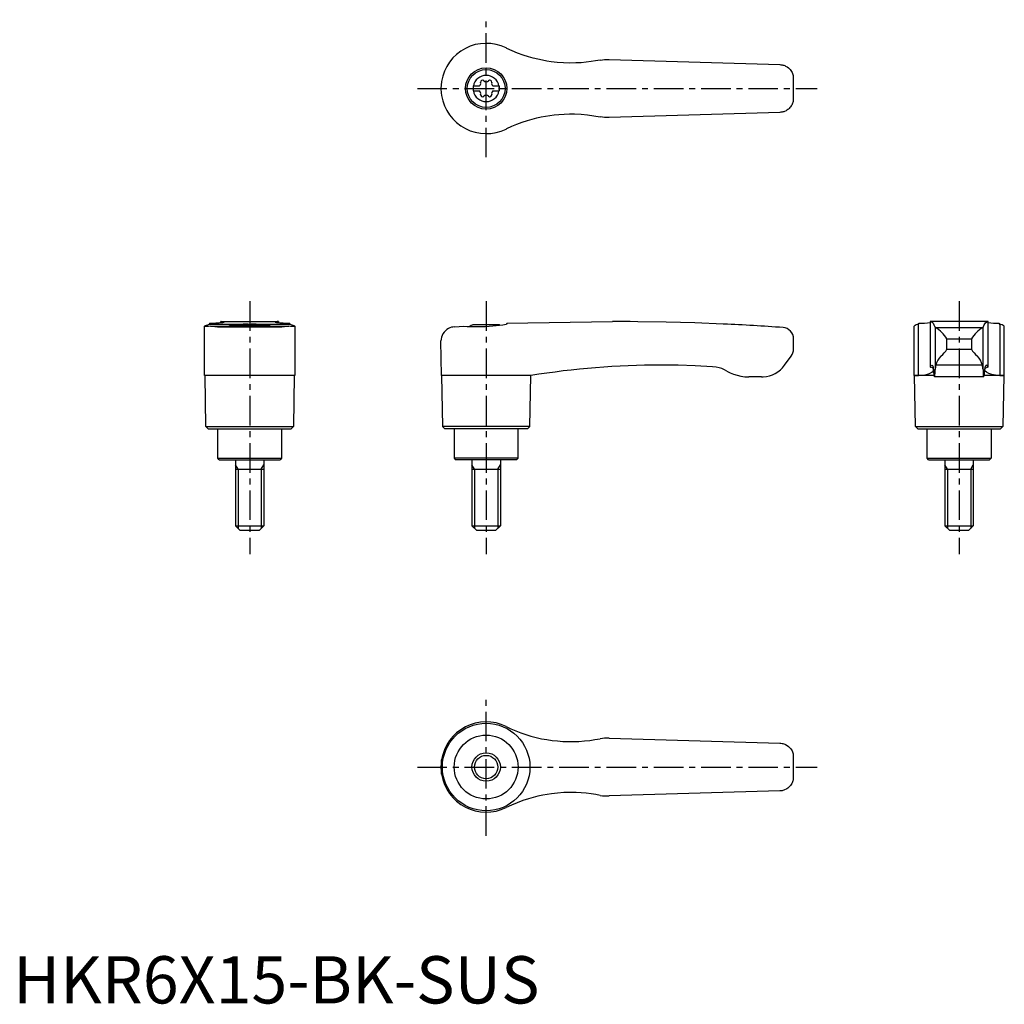
# Model space of a CAD drawing. Extents: x 1 to 210, y 0 to 208.
import ezdxf

# ---------------------------------------------------------------- set-up
doc = ezdxf.new("R2010")
doc.units = 0
doc.header["$LTSCALE"] = 5
doc.linetypes.add('CENTER', pattern=[2, 1.25, -0.25, 0.25, -0.25])
doc.layers.get('0').update_dxf_attribs({"linetype": 'CONTINUOUS'})
doc.layers.add('1', color=1, linetype='CENTER')
doc.layers.add('3', color=3, linetype='CONTINUOUS')
doc.styles.add('STANDARD1', font='txt')

msp = doc.modelspace()

# ---------------------------------------------------------------- linework, layer by layer
for p, q in [((104.2, 202.08), (104.38, 201.99)), ((126, 199.6), (162.09, 198.55)), ((97.25, 194.03), (98.61, 194.03)), ((97.25, 194.03), (97.25, 192.98)), ((101.39, 194.03), (102.75, 194.03)), ((102.75, 194.03), (102.75, 192.98)), ((90.45, 193.41), (90.45, 193.59)), ((97.25, 192.98), (98.61, 192.98)), ((101.39, 192.98), (102.75, 192.98)), ((162.09, 188.45), (126, 187.4)), ((104.38, 185.01), (104.2, 184.92)), ((41.51, 143.88), (41.51, 143.67)), ((43.88, 143.99), (43.88, 144.2)), ((43.94, 144.2), (43.88, 144.2)), ((43.94, 144.2), (56.06, 144.2)), ((56.12, 144.2), (56.06, 144.2)), ((56.12, 144.2), (56.12, 143.99)), ((58.49, 143.67), (58.49, 143.88)), ((104.38, 143.88), (126.71, 144.2)), ((104.38, 143.88), (104.38, 143.67)), ((127.4, 144.2), (126.72, 144.2)), ((191.51, 143.67), (191.51, 143.88)), ((206.12, 144.2), (193.88, 144.2)), ((193.88, 144.2), (193.88, 134.66)), ((206.12, 134.66), (206.12, 144.2)), ((208.49, 143.88), (208.49, 143.67)), ((40.45, 132.82), (40.45, 143.21)), ((41.51, 143.67), (41.42, 143.64)), ((41.51, 143.67), (58.49, 143.67)), ((41.69, 143.22), (58.31, 143.22)), ((43.19, 143.1), (56.81, 143.1)), ((47.22, 143.5), (52.78, 143.5)), ((58.58, 143.64), (58.49, 143.67)), ((59.55, 143.21), (59.55, 132.82)), ((93.3, 143.1), (95.3, 143.22)), ((102.78, 143.5), (97.22, 143.5)), ((104.38, 143.67), (104.2, 143.64)), ((190.45, 143.22), (190.45, 132.82)), ((191.51, 143.67), (191.42, 143.64)), ((191.42, 132.82), (191.42, 143.64)), ((194.95, 142.98), (194.95, 134.07)), ((195, 142.95), (205, 142.95)), ((205.05, 134.07), (205.05, 142.98)), ((208.58, 143.64), (208.58, 132.82)), ((209.55, 132.82), (209.55, 143.21)), ((90.57, 132.82), (90.45, 140.1)), ((165, 138.4), (165, 140.55)), ((197.39, 138.4), (197.39, 140.55)), ((197.39, 140.55), (202.61, 140.55)), ((202.61, 140.55), (202.61, 138.4)), ((197.39, 138.4), (202.61, 138.4)), ((163.1, 134.97), (164.5, 136.9)), ((204.91, 134.97), (195.09, 134.97)), ((50, 132.8), (40.45, 132.82)), ((40.75, 122), (40.57, 132.82)), ((59.55, 132.82), (50, 132.8)), ((59.43, 132.82), (59.25, 122)), ((90.57, 132.82), (90.75, 122)), ((104.2, 132.82), (90.57, 132.82)), ((109.43, 132.8), (104.2, 132.82)), ((109.25, 122), (109.43, 132.8)), ((158.25, 132.5), (155.56, 132.5)), ((190.57, 132.8), (190.45, 132.82)), ((190.45, 132.82), (191.42, 132.82)), ((190.75, 122), (190.57, 132.8)), ((194.68, 132.8), (190.57, 132.8)), ((205.24, 132.5), (194.76, 132.5)), ((209.43, 132.8), (205.32, 132.8)), ((208.58, 132.82), (209.55, 132.82)), ((209.43, 132.8), (209.25, 122)), ((209.55, 132.82), (209.43, 132.8)), ((41.25, 121.5), (40.75, 122)), ((40.75, 122), (59.25, 122)), ((41.25, 121.5), (58.75, 121.5)), ((43.25, 115.3), (43.25, 121.5)), ((56.75, 121.5), (56.75, 115.3)), ((59.25, 122), (58.75, 121.5)), ((90.75, 122), (91.25, 121.5)), ((109.25, 122), (90.75, 122)), ((108.75, 121.5), (91.25, 121.5)), ((93.25, 121.5), (93.25, 115.3)), ((106.75, 115.3), (106.75, 121.5)), ((108.75, 121.5), (109.25, 122)), ((191.25, 121.5), (190.75, 122)), ((190.75, 122), (209.25, 122)), ((191.25, 121.5), (208.75, 121.5)), ((193.25, 115.3), (193.25, 121.5)), ((206.75, 121.5), (206.75, 115.3)), ((209.25, 122), (208.75, 121.5)), ((43.55, 115), (43.25, 115.3)), ((43.25, 115.3), (56.75, 115.3)), ((43.55, 115), (56.45, 115)), ((47, 115), (47, 101)), ((53, 115), (53, 101)), ((56.75, 115.3), (56.45, 115)), ((93.25, 115.3), (93.55, 115)), ((106.75, 115.3), (93.25, 115.3)), ((106.45, 115), (93.55, 115)), ((97, 115), (97, 101)), ((103, 115), (103, 101)), ((106.45, 115), (106.75, 115.3)), ((193.55, 115), (193.25, 115.3)), ((193.25, 115.3), (206.75, 115.3)), ((193.55, 115), (206.45, 115)), ((197, 115), (197, 101)), ((203, 115), (203, 101)), ((206.75, 115.3), (206.45, 115)), ((47, 113), (53, 113)), ((97, 113), (103, 113)), ((197, 113), (203, 113)), ((48, 100), (47, 101)), ((47, 101), (53, 101)), ((52, 100), (48, 100)), ((53, 101), (52, 100)), ((98, 100), (97, 101)), ((97, 101), (103, 101)), ((102, 100), (98, 100)), ((103, 101), (102, 100)), ((198, 100), (197, 101)), ((197, 101), (203, 101)), ((202, 100), (198, 100)), ((203, 101), (202, 100)), ((126, 56.1), (162.09, 55.05)), ((90.45, 49.91), (90.45, 50.09)), ((90.57, 48.49), (90.57, 51.51)), ((162.09, 44.95), (126, 43.9))]:
    msp.add_line(p, q)
for points in [[(162.09, 198.55), (162.33, 198.53), (162.57, 198.5)], [(162.57, 198.5), (162.76, 198.45), (162.94, 198.4), (163.12, 198.33), (163.3, 198.25), (163.61, 198.08), (163.9, 197.87), (164.09, 197.7), (164.27, 197.52), (164.42, 197.32), (164.56, 197.11), (164.68, 196.9), (164.78, 196.69), (164.85, 196.47), (164.91, 196.27), (164.94, 196.16), (164.95, 196.11), (164.95, 196.11)], [(164.95, 190.89), (164.95, 190.88), (164.94, 190.86), (164.93, 190.8), (164.91, 190.72), (164.86, 190.55), (164.8, 190.37), (164.72, 190.18), (164.62, 189.99), (164.51, 189.81), (164.38, 189.63), (164.24, 189.45), (164.08, 189.29), (163.93, 189.15), (163.77, 189.03), (163.59, 188.91), (163.4, 188.8), (163.08, 188.65), (162.91, 188.59), (162.73, 188.54), (162.57, 188.5)], [(162.57, 188.5), (162.33, 188.47), (162.09, 188.45)], [(162.09, 55.05), (162.33, 55.03), (162.57, 55)], [(162.57, 55), (162.76, 54.95), (162.94, 54.9), (163.12, 54.83), (163.3, 54.75), (163.61, 54.58), (163.9, 54.37), (164.09, 54.2), (164.27, 54.02), (164.42, 53.82), (164.56, 53.61), (164.68, 53.4), (164.78, 53.19), (164.85, 52.97), (164.91, 52.77), (164.94, 52.66), (164.95, 52.61), (164.95, 52.61)], [(164.95, 47.39), (164.95, 47.38), (164.94, 47.36), (164.93, 47.3), (164.91, 47.22), (164.86, 47.05), (164.8, 46.87), (164.72, 46.68), (164.62, 46.49), (164.51, 46.31), (164.38, 46.13), (164.24, 45.95), (164.08, 45.79), (163.93, 45.65), (163.77, 45.53), (163.59, 45.41), (163.4, 45.3), (163.08, 45.15), (162.91, 45.09), (162.73, 45.04), (162.57, 45)], [(162.57, 45), (162.33, 44.97), (162.09, 44.95)]]:
    msp.add_lwpolyline(points)
at = {"flags": 128}
for points in [[(193.88, 144.2), (194.09, 144.17), (194.29, 144.05), (194.48, 143.84), (194.68, 143.55), (194.95, 142.98)], [(205.05, 142.98), (205.31, 143.53), (205.57, 143.91), (205.84, 144.13), (206.12, 144.2)], [(191.42, 132.82), (192.34, 132.87), (193.12, 133.02), (193.74, 133.23), (194.21, 133.48), (194.49, 133.73), (194.61, 133.97), (194.58, 134.2), (194.37, 134.4), (194, 134.57)], [(193.9, 134.69), (193.88, 134.66), (193.89, 134.63), (193.93, 134.6), (194, 134.57)], [(193.9, 134.69), (194.06, 134.93), (194.22, 135), (194.38, 134.91), (194.53, 134.65)], [(208.58, 132.82), (207.66, 132.87), (206.88, 133.02), (206.26, 133.23), (205.79, 133.48), (205.51, 133.73), (205.39, 133.97), (205.42, 134.2), (205.63, 134.4), (206, 134.57)], [(206.1, 134.69), (205.94, 134.93), (205.78, 135), (205.62, 134.91), (205.47, 134.65)], [(206.1, 134.69), (206.12, 134.66), (206.11, 134.63), (206.07, 134.6), (206, 134.57)]]:
    msp.add_lwpolyline(points, dxfattribs=at)
for points in [[(124.1, 199.5, 0), (123.15, 199.32, 0), (122.2, 199.18, 0), (121.13, 199.04, 0), (120.06, 198.95, 0), (118.98, 198.9, 0), (117.67, 198.88, 0), (116.36, 198.92, 0), (115.03, 199.01, 0), (113.71, 199.16, 0), (112.82, 199.3, 0), (111.93, 199.46, 0), (110.94, 199.67, 0), (109.96, 199.92, 0), (108.98, 200.19, 0), (107.81, 200.57, 0), (106.65, 201, 0), (105.51, 201.47, 0), (104.38, 201.99, 0)], [(124.1, 199.5, 0), (124.57, 199.57, 0), (125.04, 199.61, 0), (125.52, 199.62, 0), (126, 199.6, 0)], [(90.57, 195.01, 0), (90.47, 194.18, 0), (90.45, 193.59, 0)], [(90.45, 193.41, 0), (90.49, 192.58, 0), (90.57, 191.99, 0)], [(104.38, 185.01, 0), (105.44, 185.5, 0), (106.52, 185.95, 0), (107.63, 186.37, 0), (108.75, 186.74, 0), (109.71, 187.02, 0), (110.68, 187.27, 0), (111.65, 187.48, 0), (112.54, 187.65, 0), (113.43, 187.8, 0), (114.41, 187.92, 0), (115.39, 188.02, 0), (116.5, 188.09, 0), (117.6, 188.12, 0), (118.71, 188.11, 0), (120.06, 188.05, 0), (121.4, 187.93, 0), (122.76, 187.74, 0), (124.1, 187.5, 0)], [(126, 187.4, 0), (125.53, 187.38, 0), (125.05, 187.39, 0), (124.58, 187.43, 0), (124.1, 187.5, 0)], [(41.51, 143.88, 0), (42, 143.89, 0), (42.45, 143.9, 0), (42.86, 143.91, 0), (43.24, 143.93, 0), (43.57, 143.96, 0), (43.79, 143.98, 0), (43.98, 144, 0), (44.15, 144.02, 0), (44.3, 144.04, 0), (44.42, 144.06, 0), (44.52, 144.08, 0), (44.58, 144.1, 0), (44.62, 144.12, 0), (44.62, 144.12, 0)], [(43.88, 144.2, 0), (43.89, 144.2, 0), (43.93, 144.2, 0), (44, 144.19, 0)], [(44.62, 144.12, 0), (44.61, 144.14, 0), (44.55, 144.16, 0), (44.43, 144.17, 0), (44.24, 144.18, 0), (44, 144.19, 0)], [(56, 144.19, 0), (55.82, 144.19, 0), (55.68, 144.18, 0), (55.56, 144.17, 0), (55.47, 144.16, 0), (55.4, 144.14, 0), (55.38, 144.12, 0)], [(55.38, 144.12, 0), (55.38, 144.12, 0), (55.42, 144.1, 0), (55.51, 144.07, 0), (55.66, 144.04, 0), (55.8, 144.02, 0), (55.96, 144, 0), (56.15, 143.98, 0), (56.36, 143.96, 0), (56.69, 143.94, 0), (57.07, 143.92, 0), (57.5, 143.9, 0), (57.97, 143.89, 0), (58.49, 143.88, 0)], [(56, 144.19, 0), (56.07, 144.2, 0), (56.11, 144.2, 0), (56.12, 144.2, 0)], [(150.24, 143.68, 0), (150.24, 143.68, 0), (150.13, 143.67, 0), (144.11, 143.91, 0), (138.07, 144.08, 0), (132.04, 144.17, 0), (130.46, 144.19, 0)], [(40.45, 143.21, 0), (40.45, 143.22, 0), (40.47, 143.25, 0), (40.5, 143.28, 0), (40.55, 143.31, 0), (40.69, 143.38, 0), (40.88, 143.46, 0), (41.12, 143.54, 0), (41.42, 143.64, 0)], [(40.73, 143.15, 0), (40.69, 143.15, 0), (40.61, 143.15, 0), (40.5, 143.17, 0), (40.45, 143.2, 0), (40.45, 143.21, 0)], [(41.69, 143.22, 0), (41.33, 143.18, 0), (41.03, 143.16, 0), (40.9, 143.15, 0), (40.79, 143.15, 0), (40.73, 143.15, 0)], [(43.19, 143.1, 0), (42.64, 143.13, 0), (42.13, 143.17, 0), (41.69, 143.22, 0), (41.69, 143.22, 0)], [(49.69, 143.67, 0), (49.33, 143.66, 0), (48.97, 143.65, 0), (48.62, 143.64, 0), (48.27, 143.62, 0), (47.95, 143.59, 0), (47.64, 143.57, 0), (47.33, 143.54, 0), (47.05, 143.51, 0), (46.79, 143.48, 0), (46.56, 143.44, 0), (46.34, 143.41, 0), (46.15, 143.37, 0), (45.99, 143.34, 0), (45.86, 143.31, 0), (45.75, 143.28, 0), (45.68, 143.25, 0), (45.64, 143.23, 0), (45.63, 143.21, 0)], [(54.37, 143.21, 0), (54.36, 143.23, 0), (54.32, 143.25, 0), (54.25, 143.28, 0), (54.15, 143.31, 0), (54.01, 143.34, 0), (53.86, 143.37, 0), (53.67, 143.41, 0), (53.46, 143.44, 0), (53.21, 143.47, 0), (52.96, 143.51, 0), (52.67, 143.54, 0), (52.37, 143.57, 0), (52.04, 143.6, 0), (51.71, 143.62, 0), (51.37, 143.64, 0), (51.01, 143.65, 0), (50.64, 143.66, 0), (50.31, 143.67, 0)], [(58.31, 143.22, 0), (57.87, 143.17, 0), (57.37, 143.13, 0), (56.81, 143.1, 0), (56.81, 143.1, 0)], [(59.27, 143.15, 0), (59.16, 143.15, 0), (58.93, 143.16, 0), (58.65, 143.19, 0), (58.31, 143.22, 0)], [(58.58, 143.64, 0), (58.89, 143.54, 0), (59.15, 143.45, 0), (59.25, 143.4, 0), (59.34, 143.36, 0), (59.42, 143.32, 0), (59.48, 143.29, 0), (59.54, 143.23, 0), (59.55, 143.21, 0)], [(59.55, 143.21, 0), (59.55, 143.21, 0), (59.54, 143.19, 0), (59.52, 143.18, 0), (59.47, 143.16, 0), (59.41, 143.16, 0), (59.34, 143.15, 0), (59.27, 143.15, 0)], [(93.3, 143.1, 0), (92.96, 143.06, 0), (92.64, 142.99, 0), (92.33, 142.88, 0), (92.05, 142.75, 0), (91.68, 142.52, 0), (91.37, 142.26, 0), (91.09, 141.96, 0), (90.87, 141.63, 0), (90.69, 141.28, 0), (90.56, 140.9, 0), (90.48, 140.52, 0), (90.45, 140.13, 0), (90.45, 140.11, 0), (90.45, 140.1, 0)], [(95.3, 143.22, 0), (95.99, 143.18, 0), (96.71, 143.16, 0), (97.48, 143.15, 0), (98.26, 143.15, 0), (99.03, 143.17, 0), (99.81, 143.2, 0), (100.61, 143.25, 0), (101.4, 143.31, 0), (102.12, 143.38, 0), (102.82, 143.45, 0), (103.52, 143.54, 0), (104.2, 143.64, 0)], [(147.85, 134.65, 0), (144.22, 134.84, 0), (140.58, 134.96, 0), (136.95, 135, 0), (136.95, 135, 0)], [(150.88, 133.75, 0), (150.36, 134.02, 0), (149.81, 134.25, 0), (149.23, 134.43, 0), (148.63, 134.56, 0), (147.85, 134.65, 0)], [(150.88, 133.75, 0), (151.57, 133.39, 0), (152.29, 133.09, 0), (153.05, 132.84, 0), (153.83, 132.66, 0), (154.69, 132.54, 0), (155.56, 132.5, 0)], [(104.2, 58.58, 0), (105.22, 58.1, 0), (106.25, 57.65, 0), (107.31, 57.25, 0), (108.39, 56.88, 0), (109.48, 56.55, 0), (110.59, 56.25, 0), (111.72, 56, 0), (112.86, 55.79, 0), (113.96, 55.63, 0), (115.08, 55.51, 0), (116.2, 55.42, 0), (117.33, 55.38, 0), (118.47, 55.38, 0), (119.61, 55.42, 0), (120.76, 55.51, 0), (121.9, 55.63, 0), (123, 55.8, 0), (124.1, 56, 0)], [(126, 56.1, 0), (125.53, 56.12, 0), (125.05, 56.11, 0), (124.58, 56.07, 0), (124.1, 56, 0)], [(90.57, 51.51, 0), (90.47, 50.68, 0), (90.45, 50.09, 0)], [(90.45, 49.91, 0), (90.49, 49.08, 0), (90.57, 48.49, 0)], [(124.1, 44, 0), (123.16, 44.18, 0), (122.22, 44.32, 0), (121.15, 44.45, 0), (120.08, 44.55, 0), (119.02, 44.6, 0), (117.71, 44.62, 0), (116.41, 44.59, 0), (115.1, 44.49, 0), (113.79, 44.35, 0), (112.87, 44.21, 0), (111.96, 44.05, 0), (110.95, 43.83, 0), (109.94, 43.58, 0), (108.94, 43.3, 0), (107.74, 42.9, 0), (106.55, 42.46, 0), (105.36, 41.97, 0), (104.2, 41.42, 0)], [(124.1, 44, 0), (124.57, 43.93, 0), (125.04, 43.89, 0), (125.52, 43.88, 0), (126, 43.9, 0)]]:
    msp.add_polyline3d(points)
for centre, radius in [((100, 193.5), 4.37), ((100, 193.5), 4), ((100, 50), 9.25), ((100, 50), 6.75), ((100, 50), 3)]:
    msp.add_circle(centre, radius)
for centre, radius, start, end in [((100, 193.5), 9.55, 63.9095, 170.8904), ((100, 193.5), 2.76, 10.9784, 169.0216), ((100, 193.5), 65, 357.7006, 2.2994), ((100, 193.5), 2.76, 175.9774, 184.0226), ((98.17, 194.56), 0.691, 309.6889, 16.6582), ((99.21, 194.87), 0.395, 43.3418, 196.6582), ((100, 195.61), 0.691, 223.3418, 316.6582), ((100.79, 194.87), 0.395, 343.3418, 136.6582), ((101.83, 194.56), 0.691, 163.3418, 230.3111), ((100, 193.5), 2.76, 355.9774, 4.0226), ((100, 193.5), 9.55, 189.1096, 296.0905), ((100, 193.5), 2.76, 190.9784, 349.0216), ((98.17, 192.44), 0.691, 343.3418, 50.3111), ((99.21, 192.13), 0.395, 163.3418, 316.6582), ((100, 191.39), 0.691, 43.3418, 136.6582), ((100.79, 192.13), 0.395, 223.3418, 16.6582), ((101.83, 192.44), 0.691, 129.6889, 196.6582), ((127.4, -355.8), 500, 89.6492, 90), ((127.4, -355.8), 500, 85.9435, 87.3814), ((191.63, 168.24), 24.36, 269.7138, 275.3028), ((208.35, 167.79), 23.91, 264.6313, 270.3256), ((50, 136), 8, 110.3641, 115.5646), ((50, 136), 8, 64.4354, 69.6359), ((100, 136), 8, 110.3641, 116.231), ((100, 136), 8, 68.9849, 69.6359), ((162.6, 140.55), 2.4, 0, 85.9435), ((191.59, 142), 1.65, 95.8218, 132.5091), ((195.02, 143.04), 0.0926, 217.8949, 257.8058), ((191.69, 137.26), 6.58, 30.0395, 59.7997), ((208.95, 136.62), 7.47, 121.9942, 148.1665), ((204.98, 143.04), 0.0924, 282.1427, 322.1567), ((210.72, 150.59), 7.27, 252.1257, 252.8394), ((208.3, 141.74), 1.92, 50.1084, 81.7918), ((162.5, 138.4), 2.5, 323.1301, 0), ((194.21, 139.8), 3.47, 303.4945, 336.2845), ((206.82, 140.67), 4.79, 208.2935, 231.9275), ((198.82, 134.21), 3.8, 134.9796, 168.4184), ((201.03, 134.13), 3.97, 12.3095, 44.2925), ((137.1, -39.98), 174.98, 90.0493, 99.098), ((158.25, 138.5), 6, 273.1363, 324), ((188.13, 133.57), 6.5, 1.608, 9.5867), ((198.15, 133.5), 3.54, 175.9358, 196.4575), ((184.98, 134.03), 9.97, 351.15, 0.2086), ((199.61, 133.81), 4.67, 165.5897, 176.8302), ((200.39, 133.81), 4.67, 3.1698, 14.4103), ((215.02, 134.03), 9.97, 179.7914, 188.85), ((201.85, 133.5), 3.54, 343.5425, 4.0642), ((211.87, 133.57), 6.5, 170.4133, 178.392), ((158.25, 138.5), 6, 270, 273.1363), ((100, 50), 9.55, 63.9095, 170.8904), ((100, 50), 65, 357.7006, 2.2994), ((100, 50), 9.55, 189.1096, 296.0905)]:
    msp.add_arc(centre, radius, start, end)
at = {"layer": '1'}
for p, q in [((100, 178.95), (100, 208.05)), ((85.45, 193.5), (170, 193.5)), ((50, 148.5), (50, 95)), ((100, 148.5), (100, 95)), ((200, 148.5), (200, 95)), ((100, 35.45), (100, 64.55)), ((85.45, 50), (170, 50))]:
    msp.add_line(p, q, dxfattribs=at)
at = {"layer": '3'}
for p, q in [((47.54, 113), (47, 113.94)), ((47.54, 113), (47.54, 100.46)), ((52.46, 113), (53, 113.94)), ((52.46, 113), (52.46, 100.46)), ((97.54, 113), (97, 113.94)), ((97.54, 113), (97.54, 100.46)), ((102.46, 113), (103, 113.94)), ((102.46, 113), (102.46, 100.46)), ((197.54, 113), (197, 113.94)), ((197.54, 113), (197.54, 100.46)), ((202.46, 113), (203, 113.94)), ((202.46, 113), (202.46, 100.46))]:
    msp.add_line(p, q, dxfattribs=at)
msp.add_circle((100, 50), 2.46, dxfattribs=at)

# ---------------------------------------------------------------- texts
at = {"color": 3, "style": 'STANDARD1'}
msp.add_text('HKR6X15-BK-SUS', height=10, dxfattribs=at).set_placement((0, 0))

doc.saveas('drawing.dxf')
